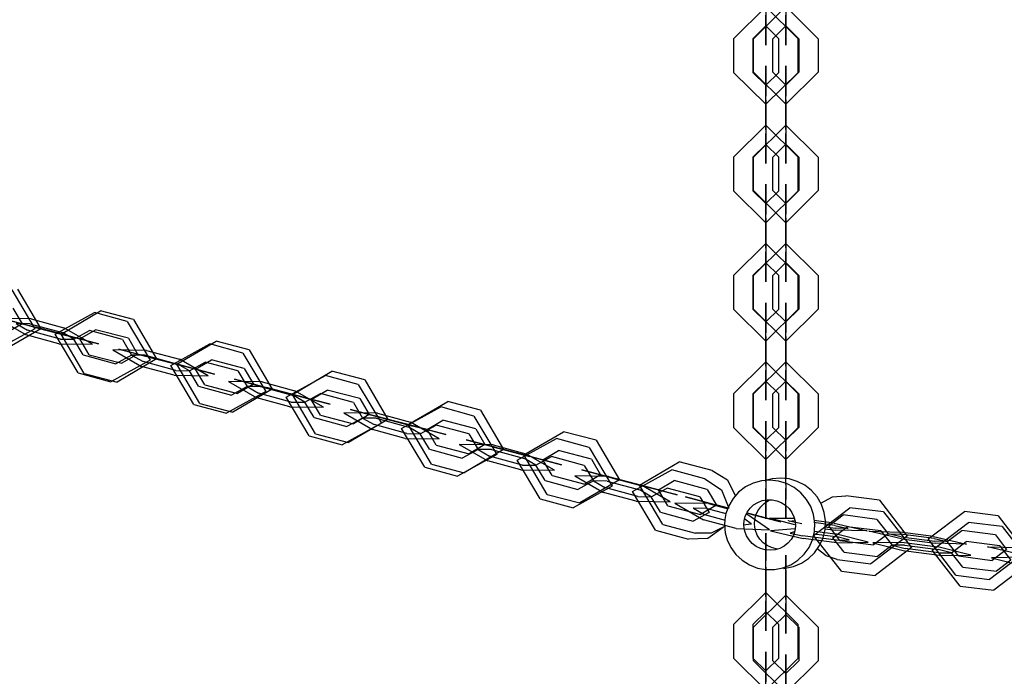
# Model space of a CAD drawing. Units: inches. Extents: x 82 to 217, y 37 to 172.
# Drawn here: x 143 to 146, y 147 to 149 of the extents above; entities that cross this region are included whole.
import ezdxf

# ---------------------------------------------------------------- set-up
doc = ezdxf.new("R2010")
doc.units = ezdxf.units.IN
doc.header["$MEASUREMENT"] = 0
doc.layers.add('Ebene 1', color=7, linetype='Continuous')

# ---------------------------------------------------------------- blocks, each defined once
blk = doc.blocks.new('block 2')
at = {"layer": 'Ebene 1', "color": 179, "lineweight": 25, "true_color": 0x1a171b}
for points in [[(145.2637, 148.597), (145.3636, 148.6958), (145.4636, 148.597)], [(145.5255, 148.597), (145.4252, 148.6962), (145.3255, 148.597)], [(145.3636, 148.6908), (145.3636, 148.5773), (145.3636, 148.6612)], [(145.4252, 148.6908), (145.4252, 148.5773), (145.4252, 148.6616)], [(145.3636, 148.6821), (145.3636, 148.6364), (145.3636, 148.67)], [(145.4252, 148.6821), (145.4252, 148.6364), (145.4252, 148.6703)], [(145.3236, 148.597), (145.3636, 148.6364), (145.4037, 148.597)], [(145.3643, 148.6364), (145.3636, 148.6362), (145.3636, 148.6369), (145.3643, 148.6364), (145.3643, 148.6364)], [(145.3636, 148.6364), (145.3636, 148.6357), (145.3636, 148.6369), (145.3636, 148.6364), (145.3636, 148.6364)], [(145.4654, 148.597), (145.4252, 148.6364), (145.3854, 148.597)], [(145.4249, 148.6364), (145.4256, 148.6362), (145.4256, 148.6373), (145.4249, 148.6364), (145.4249, 148.6364)], [(145.2637, 148.597), (145.2637, 148.4929)], [(145.3236, 148.597), (145.3236, 148.4929)], [(145.3255, 148.4933), (145.3255, 148.597)], [(145.3854, 148.4933), (145.3854, 148.597)], [(145.4037, 148.4929), (145.4037, 148.597)], [(145.4636, 148.4929), (145.4636, 148.597)], [(145.4654, 148.597), (145.4654, 148.4933)], [(145.5255, 148.597), (145.5255, 148.4933)], [(145.3636, 148.399), (145.3636, 148.5127), (145.3636, 148.4287)], [(145.4252, 148.3996), (145.4252, 148.5131), (145.4252, 148.4287)], [(145.4636, 148.4929), (145.3636, 148.3942), (145.2637, 148.4929)], [(145.4037, 148.4929), (145.3636, 148.4535), (145.3236, 148.4929)], [(145.3255, 148.4933), (145.4252, 148.3942), (145.5255, 148.4933)], [(145.3854, 148.4933), (145.4252, 148.4538), (145.4654, 148.4933)], [(145.3636, 148.4535), (145.3636, 148.4531), (145.3636, 148.4538), (145.3636, 148.4535), (145.3636, 148.4535)], [(145.3643, 148.4535), (145.3636, 148.4531), (145.3636, 148.4538), (145.3643, 148.4535), (145.3643, 148.4535)], [(145.3636, 148.408), (145.3636, 148.4535), (145.3636, 148.4199)], [(145.4249, 148.4538), (145.4256, 148.4531), (145.4256, 148.4542), (145.4249, 148.4538), (145.4249, 148.4538)], [(145.4252, 148.4538), (145.4252, 148.4531), (145.4252, 148.4542), (145.4252, 148.4538), (145.4252, 148.4538)], [(145.4252, 148.4083), (145.4252, 148.4538), (145.4252, 148.4199)], [(145.3636, 148.325), (145.3636, 148.4287)], [(145.3636, 148.3158), (145.3636, 148.4199)], [(145.4252, 148.325), (145.4252, 148.4287)], [(145.4252, 148.3162), (145.4252, 148.4199)], [(145.3636, 148.408), (145.3636, 148.3041)], [(145.3636, 148.399), (145.3636, 148.2953)], [(145.4252, 148.4083), (145.4252, 148.3041)], [(145.4252, 148.3996), (145.4252, 148.2953)], [(145.2637, 148.2307), (145.3636, 148.33), (145.4636, 148.2307)], [(145.5255, 148.2313), (145.4252, 148.33), (145.3255, 148.2313)], [(145.3636, 148.325), (145.3636, 148.2111), (145.3636, 148.2953)], [(145.4252, 148.325), (145.4252, 148.2115), (145.4252, 148.2953)], [(145.3636, 148.3158), (145.3636, 148.2704), (145.3636, 148.3041)], [(145.4252, 148.3162), (145.4252, 148.2707), (145.4252, 148.3041)], [(145.3236, 148.2307), (145.3636, 148.2704), (145.4037, 148.2307)], [(145.3636, 148.2707), (145.3636, 148.27), (145.3636, 148.2711), (145.3636, 148.2707), (145.3636, 148.2707)], [(145.3643, 148.2704), (145.3636, 148.27), (145.3636, 148.2711), (145.3643, 148.2704), (145.3643, 148.2704)], [(145.4654, 148.2313), (145.4252, 148.2707), (145.3854, 148.2313)], [(145.4249, 148.2707), (145.4256, 148.2704), (145.4256, 148.2711), (145.4249, 148.2707), (145.4249, 148.2707)], [(145.4252, 148.2707), (145.4252, 148.2704), (145.4252, 148.2711), (145.4252, 148.2707), (145.4252, 148.2707)], [(145.2637, 148.2307), (145.2637, 148.127)], [(145.3236, 148.2307), (145.3236, 148.127)], [(145.3255, 148.1276), (145.3255, 148.2313)], [(145.3854, 148.1276), (145.3854, 148.2313)], [(145.4037, 148.127), (145.4037, 148.2307)], [(145.4636, 148.127), (145.4636, 148.2307)], [(145.4654, 148.2313), (145.4654, 148.1276)], [(145.5255, 148.2313), (145.5255, 148.1276)], [(145.3636, 148.0333), (145.3636, 148.1469), (145.3636, 148.0628)], [(145.4252, 148.0333), (145.4252, 148.1472), (145.4252, 148.0628)], [(145.4636, 148.127), (145.3636, 148.0283), (145.2637, 148.127)], [(145.4037, 148.127), (145.3636, 148.0876), (145.3236, 148.127)], [(145.3255, 148.1276), (145.4252, 148.0283), (145.5255, 148.1276)], [(145.3854, 148.1276), (145.4252, 148.0876), (145.4654, 148.1276)], [(145.3636, 148.0876), (145.3636, 148.0873), (145.3636, 148.0879), (145.3636, 148.0876), (145.3636, 148.0876)], [(145.3643, 148.0876), (145.3636, 148.0873), (145.3636, 148.0879), (145.3643, 148.0876), (145.3643, 148.0876)], [(145.3636, 148.0421), (145.3636, 148.0876), (145.3636, 148.0537)], [(145.4249, 148.0876), (145.4256, 148.0873), (145.4256, 148.0883), (145.4249, 148.0876), (145.4249, 148.0876)], [(145.4252, 148.0879), (145.4252, 148.0873), (145.4252, 148.0883), (145.4252, 148.0879), (145.4252, 148.0879)], [(145.4252, 148.0425), (145.4252, 148.0876), (145.4252, 148.0542)], [(145.3636, 147.9589), (145.3636, 148.0628)], [(145.3636, 147.95), (145.3636, 148.0537)], [(145.4252, 147.9591), (145.4252, 148.0628)], [(145.4252, 147.9505), (145.4252, 148.0542)], [(145.3636, 148.0421), (145.3636, 147.9384)], [(145.3636, 148.0333), (145.3636, 147.9291)], [(145.4252, 148.0425), (145.4252, 147.9384)], [(145.4252, 148.0333), (145.4252, 147.9296)], [(145.2637, 147.865), (145.3636, 147.9638), (145.4636, 147.865)], [(145.5255, 147.8654), (145.4252, 147.9641), (145.3255, 147.8654)], [(145.3636, 147.9589), (145.3636, 147.8452), (145.3636, 147.9291)], [(145.4252, 147.9591), (145.4252, 147.8456), (145.4252, 147.9296)], [(145.3636, 147.95), (145.3636, 147.9045), (145.3636, 147.9384)], [(145.4252, 147.9505), (145.4252, 147.9048), (145.4252, 147.9384)], [(145.3236, 147.865), (145.3636, 147.9045), (145.4037, 147.865)], [(145.3643, 147.9045), (145.3636, 147.9042), (145.3636, 147.9048), (145.3643, 147.9045), (145.3643, 147.9045)], [(145.3636, 147.9045), (145.3636, 147.9042), (145.3636, 147.9048), (145.3636, 147.9045), (145.3636, 147.9045)], [(145.4654, 147.8654), (145.4252, 147.9048), (145.3854, 147.8654)], [(145.4249, 147.9048), (145.4256, 147.9045), (145.4256, 147.9052), (145.4249, 147.9048), (145.4249, 147.9048)], [(145.4252, 147.9048), (145.4252, 147.9042), (145.4252, 147.9052), (145.4252, 147.9048), (145.4252, 147.9048)], [(145.2637, 147.865), (145.2637, 147.7614)], [(145.3236, 147.865), (145.3236, 147.7614)], [(145.3255, 147.7614), (145.3255, 147.8654)], [(145.3854, 147.7614), (145.3854, 147.8654)], [(145.4037, 147.7614), (145.4037, 147.865)], [(145.4636, 147.7614), (145.4636, 147.865)], [(145.4654, 147.8654), (145.4654, 147.7614)], [(145.5255, 147.8654), (145.5255, 147.7614)], [(143.0328, 147.8203), (143.1039, 147.7005), (142.9827, 147.6339)], [(143.0507, 147.8223), (143.1224, 147.7005), (143.0002, 147.6291)], [(145.3636, 147.6675), (145.3636, 147.781), (145.3636, 147.6968)], [(145.4252, 147.6675), (145.4252, 147.781), (145.4252, 147.6971)], [(143.0359, 147.7645), (143.0645, 147.7159), (143.0154, 147.6869)], [(143.2379, 147.5641), (143.1668, 147.6837), (143.2884, 147.7507)], [(143.2564, 147.5621), (143.1851, 147.684), (143.3072, 147.7557)], [(143.3897, 147.7228), (143.2884, 147.7507)], [(143.4085, 147.7291), (143.3072, 147.7557)], [(145.4636, 147.7614), (145.3636, 147.6621), (145.2637, 147.7614)], [(145.4037, 147.7614), (145.3636, 147.7217), (145.3236, 147.7614)], [(145.3255, 147.7614), (145.4252, 147.6625), (145.5255, 147.7614)], [(145.3854, 147.7614), (145.4252, 147.7217), (145.4654, 147.7614)], [(143.0927, 147.731), (142.9882, 147.7324), (143.0769, 147.6813)], [(143.0988, 147.7062), (143.0063, 147.731), (143.107, 147.7049)], [(143.0881, 147.716), (143.046, 147.7166), (143.0814, 147.6961)], [(143.0641, 147.7152), (143.0638, 147.716), (143.0648, 147.7159), (143.0641, 147.7152), (143.0641, 147.7152)], [(143.0641, 147.7159), (143.0638, 147.7159), (143.0648, 147.7154), (143.0641, 147.7159), (143.0641, 147.7159)], [(143.1012, 147.7059), (143.0645, 147.7159), (143.1048, 147.7052)], [(143.0881, 147.716), (143.1894, 147.6883)], [(143.0927, 147.731), (143.1938, 147.7035)], [(143.3897, 147.7228), (143.461, 147.6036), (143.3392, 147.5366)], [(143.4085, 147.7291), (143.48, 147.607), (143.358, 147.5355)], [(145.3643, 147.7217), (145.3636, 147.721), (145.3636, 147.7221), (145.3643, 147.7217), (145.3643, 147.7217)], [(145.3636, 147.7217), (145.3636, 147.721), (145.3636, 147.7221), (145.3636, 147.7217), (145.3636, 147.7217)], [(145.3636, 147.6763), (145.3636, 147.7217), (145.3636, 147.688)], [(145.4249, 147.7217), (145.4256, 147.7214), (145.4256, 147.7221), (145.4249, 147.7217), (145.4249, 147.7217)], [(145.4252, 147.7217), (145.4252, 147.7214), (145.4252, 147.7221), (145.4252, 147.7217), (145.4252, 147.7217)], [(145.4252, 147.6763), (145.4252, 147.7217), (145.4252, 147.6883)], [(143.178, 147.6533), (143.0769, 147.6813)], [(143.183, 147.6685), (143.0814, 147.6961)], [(143.0988, 147.7062), (143.2004, 147.6797)], [(143.1012, 147.7059), (143.2028, 147.6794)], [(143.2062, 147.6787), (143.1048, 147.7052)], [(143.2087, 147.678), (143.107, 147.7049)], [(143.178, 147.6533), (143.2826, 147.6523), (143.1938, 147.7035)], [(143.183, 147.6685), (143.2247, 147.6678), (143.1894, 147.6883)], [(143.2087, 147.678), (143.3012, 147.6537), (143.2004, 147.6797)], [(143.2062, 147.6787), (143.2429, 147.6689), (143.2028, 147.6794)], [(143.2533, 147.6201), (143.2247, 147.6678), (143.2733, 147.6945)], [(143.2715, 147.6201), (143.2429, 147.6689), (143.292, 147.6974)], [(143.3745, 147.6671), (143.2733, 147.6945)], [(143.3931, 147.6711), (143.292, 147.6974)], [(145.3636, 147.5931), (145.3636, 147.6968)], [(145.3636, 147.5843), (145.3636, 147.688)], [(145.4252, 147.5934), (145.4252, 147.6971)], [(145.4252, 147.5843), (145.4252, 147.6883)], [(143.2247, 147.6675), (143.2242, 147.6682), (143.225, 147.6682), (143.2247, 147.6675), (143.2247, 147.6675)], [(143.2247, 147.6682), (143.2242, 147.6678), (143.225, 147.6678), (143.2247, 147.6682), (143.2247, 147.6682)], [(143.2429, 147.6685), (143.2426, 147.6692), (143.2436, 147.6692), (143.2429, 147.6685), (143.2429, 147.6685)], [(143.2429, 147.6689), (143.2426, 147.6689), (143.2436, 147.6689), (143.2429, 147.6689), (143.2429, 147.6689)], [(143.3745, 147.6671), (143.4031, 147.6191), (143.3544, 147.5922)], [(143.3931, 147.6711), (143.4217, 147.6223), (143.3732, 147.5937)], [(143.595, 147.4666), (143.5239, 147.5863), (143.6452, 147.6533)], [(143.6141, 147.4689), (143.5428, 147.5906), (143.6644, 147.6621)], [(143.7464, 147.6254), (143.6452, 147.6533)], [(143.7661, 147.6356), (143.6644, 147.6621)], [(145.3636, 147.6763), (145.3636, 147.5722)], [(145.3636, 147.6675), (145.3636, 147.5634)], [(145.4252, 147.6763), (145.4252, 147.5726)], [(145.4252, 147.6675), (145.4252, 147.5636)], [(143.2533, 147.6201), (143.3544, 147.5922)], [(143.2715, 147.6201), (143.3732, 147.5937)], [(143.4496, 147.6335), (143.3453, 147.6349), (143.4338, 147.5838)], [(143.4564, 147.613), (143.3639, 147.6375), (143.4648, 147.6113)], [(143.4031, 147.6194), (143.4028, 147.6191), (143.4035, 147.6191), (143.4031, 147.6194), (143.4031, 147.6194)], [(143.4031, 147.6187), (143.4028, 147.6194), (143.4035, 147.6194), (143.4031, 147.6187), (143.4031, 147.6187)], [(143.4446, 147.6187), (143.4031, 147.6191), (143.4384, 147.5987)], [(143.4217, 147.6217), (143.4214, 147.6227), (143.4226, 147.6223), (143.4217, 147.6217), (143.4217, 147.6217)], [(143.4217, 147.6223), (143.4214, 147.6223), (143.4226, 147.6218), (143.4217, 147.6223), (143.4217, 147.6223)], [(143.4588, 147.6124), (143.4217, 147.6223), (143.4624, 147.6117)], [(143.4446, 147.6187), (143.5463, 147.5908)], [(143.4496, 147.6335), (143.5509, 147.6061)], [(143.7464, 147.6254), (143.8181, 147.5062), (143.6963, 147.4392)], [(143.7661, 147.6356), (143.8377, 147.5136), (143.7158, 147.442)], [(143.5396, 147.5712), (143.4384, 147.5987)], [(143.4564, 147.613), (143.558, 147.5863)], [(143.4588, 147.6124), (143.5604, 147.586)], [(143.5637, 147.5853), (143.4624, 147.6117)], [(143.5664, 147.585), (143.4648, 147.6113)], [(143.5351, 147.5564), (143.6395, 147.5548), (143.5509, 147.6061)], [(143.5396, 147.5712), (143.5816, 147.5703), (143.5463, 147.5908)], [(143.6102, 147.5228), (143.5816, 147.5703), (143.6303, 147.5974)], [(143.6293, 147.5267), (143.6007, 147.5753), (143.6496, 147.6043)], [(143.7315, 147.5698), (143.6303, 147.5974)], [(143.7509, 147.5776), (143.6496, 147.6043)], [(145.2637, 147.4992), (145.3636, 147.5981), (145.4636, 147.4992)], [(145.5255, 147.4992), (145.4252, 147.5982), (145.3255, 147.4992)], [(145.3636, 147.5931), (145.3636, 147.4794), (145.3636, 147.5634)], [(145.4252, 147.5934), (145.4252, 147.4794), (145.4252, 147.5636)], [(143.2379, 147.5641), (143.3392, 147.5366)], [(143.2564, 147.5621), (143.358, 147.5355)], [(143.5351, 147.5564), (143.4338, 147.5838)], [(143.5664, 147.585), (143.6589, 147.5602), (143.558, 147.5863)], [(143.5637, 147.5853), (143.6007, 147.5753), (143.5604, 147.586)], [(143.5816, 147.5708), (143.5812, 147.5703), (143.5819, 147.5703), (143.5816, 147.5708), (143.5816, 147.5708)], [(143.5812, 147.5701), (143.5812, 147.5708), (143.5819, 147.5708), (143.5812, 147.5701), (143.5812, 147.5701)], [(143.6007, 147.575), (143.6004, 147.5757), (143.6014, 147.5757), (143.6007, 147.575), (143.6007, 147.575)], [(143.6007, 147.5753), (143.6004, 147.5757), (143.6014, 147.5753), (143.6007, 147.5753), (143.6007, 147.5753)], [(143.7315, 147.5698), (143.76, 147.5217), (143.7115, 147.4949)], [(143.7509, 147.5776), (143.7795, 147.5288), (143.7308, 147.5002)], [(143.9717, 147.3755), (143.9006, 147.4975), (144.0222, 147.5688)], [(144.1238, 147.5422), (144.0222, 147.5688)], [(145.3636, 147.5843), (145.3636, 147.5388), (145.3636, 147.5722)], [(145.4252, 147.5843), (145.4252, 147.5388), (145.4252, 147.5726)], [(143.8067, 147.5362), (143.7023, 147.5376), (143.7905, 147.4864)], [(143.8141, 147.5195), (143.7216, 147.544), (143.8226, 147.518)], [(143.7795, 147.5285), (143.7792, 147.5292), (143.7802, 147.5288), (143.7795, 147.5285), (143.7795, 147.5285)], [(143.7795, 147.5288), (143.7792, 147.5288), (143.7799, 147.5288), (143.7795, 147.5288), (143.7795, 147.5288)], [(143.8165, 147.5188), (143.7795, 147.5288), (143.8202, 147.5186)], [(143.8067, 147.5362), (143.908, 147.5087)], [(143.9519, 147.3693), (143.8808, 147.489), (144.0021, 147.556)], [(144.1033, 147.5281), (144.0021, 147.556)], [(144.1033, 147.5281), (144.175, 147.4089), (144.0534, 147.3417)], [(144.1238, 147.5422), (144.1952, 147.4203), (144.0734, 147.349)], [(145.3236, 147.4992), (145.3636, 147.5388), (145.4037, 147.4992)], [(145.3643, 147.5388), (145.3636, 147.5383), (145.3636, 147.539), (145.3643, 147.5388), (145.3643, 147.5388)], [(145.3636, 147.5388), (145.3636, 147.5383), (145.3636, 147.539), (145.3636, 147.5388), (145.3636, 147.5388)], [(145.4654, 147.4992), (145.4252, 147.5388), (145.3854, 147.4992)], [(145.4249, 147.5388), (145.4256, 147.5383), (145.4256, 147.5395), (145.4249, 147.5388), (145.4249, 147.5388)], [(145.4252, 147.539), (145.4252, 147.5383), (145.4252, 147.5395), (145.4252, 147.539), (145.4252, 147.539)], [(143.6102, 147.5228), (143.7115, 147.4949)], [(143.6293, 147.5267), (143.7308, 147.5002)], [(143.76, 147.5221), (143.7594, 147.5217), (143.7606, 147.5217), (143.76, 147.5221), (143.76, 147.5221)], [(143.7599, 147.5214), (143.7599, 147.5221), (143.7606, 147.5221), (143.7599, 147.5214), (143.7599, 147.5214)], [(143.8017, 147.5214), (143.76, 147.5217), (143.7954, 147.5012)], [(143.8966, 147.4739), (143.7954, 147.5012)], [(143.8017, 147.5214), (143.903, 147.4935)], [(143.8141, 147.5195), (143.9158, 147.4932)], [(143.8165, 147.5188), (143.9182, 147.4925)], [(143.9213, 147.4918), (143.8202, 147.5186)], [(143.9239, 147.4914), (143.8226, 147.518)], [(143.8922, 147.459), (143.9966, 147.4577), (143.908, 147.5087)], [(143.9673, 147.4255), (143.9387, 147.473), (143.9869, 147.4999)], [(143.9869, 147.4332), (143.9585, 147.4821), (144.0071, 147.5109)], [(144.0885, 147.4723), (143.9869, 147.4999)], [(144.1087, 147.4844), (144.0071, 147.5109)], [(145.2637, 147.4992), (145.2637, 147.3951)], [(145.3236, 147.4992), (145.3236, 147.3951)], [(145.3255, 147.3955), (145.3255, 147.4992)], [(145.3854, 147.3955), (145.3854, 147.4992)], [(145.4037, 147.3951), (145.4037, 147.4992)], [(145.4636, 147.3951), (145.4636, 147.4992)], [(145.4654, 147.4992), (145.4654, 147.3955)], [(145.5255, 147.4992), (145.5255, 147.3955)], [(143.595, 147.4666), (143.6963, 147.4392)], [(143.6141, 147.4689), (143.7158, 147.442)], [(143.8922, 147.459), (143.7905, 147.4864)], [(143.8966, 147.4739), (143.9387, 147.473), (143.903, 147.4935)], [(143.9239, 147.4914), (144.0165, 147.4671), (143.9158, 147.4932)], [(143.9213, 147.4918), (143.9585, 147.4821), (143.9182, 147.4925)], [(143.9387, 147.4733), (143.938, 147.473), (143.939, 147.473), (143.9387, 147.4733), (143.9387, 147.4733)], [(143.9383, 147.4727), (143.9383, 147.4733), (143.939, 147.4733), (143.9383, 147.4727), (143.9383, 147.4727)], [(143.9585, 147.4814), (143.958, 147.4826), (143.9587, 147.4821), (143.9585, 147.4814), (143.9585, 147.4814)], [(143.9585, 147.4821), (143.958, 147.4821), (143.9587, 147.482), (143.9585, 147.4821), (143.9585, 147.4821)], [(144.0885, 147.4723), (144.1171, 147.4244), (144.0684, 147.3979)], [(144.1087, 147.4844), (144.1373, 147.4353), (144.0885, 147.4069)], [(144.3295, 147.282), (144.2582, 147.4039), (144.38, 147.4754)], [(144.4814, 147.4491), (144.38, 147.4754)], [(144.1636, 147.4389), (144.0589, 147.4403), (144.1474, 147.3891)], [(144.1719, 147.4261), (144.0794, 147.4504), (144.1803, 147.4244)], [(144.1636, 147.4389), (144.2649, 147.4113)], [(144.309, 147.272), (144.2374, 147.3915), (144.3591, 147.4585)], [(144.4604, 147.4306), (144.3591, 147.4585)], [(144.4814, 147.4491), (144.5528, 147.3269), (144.4311, 147.2554)], [(143.9673, 147.4255), (144.0684, 147.3979)], [(143.9869, 147.4332), (144.0885, 147.4069)], [(144.1171, 147.4248), (144.1164, 147.4244), (144.1175, 147.4244), (144.1171, 147.4248), (144.1171, 147.4248)], [(144.1168, 147.4241), (144.1168, 147.4248), (144.1175, 147.4248), (144.1168, 147.4241), (144.1168, 147.4241)], [(144.1588, 147.4241), (144.1171, 147.4244), (144.1524, 147.4039)], [(144.1373, 147.4353), (144.1369, 147.4356), (144.1376, 147.4353), (144.1373, 147.4353), (144.1373, 147.4353)], [(144.1373, 147.4349), (144.1369, 147.4356), (144.1376, 147.4356), (144.1373, 147.4349), (144.1373, 147.4349)], [(144.1743, 147.4258), (144.1373, 147.4353), (144.1774, 147.4251)], [(144.1588, 147.4241), (144.2601, 147.3962)], [(144.1719, 147.4261), (144.2732, 147.3996)], [(144.1743, 147.4258), (144.2759, 147.3993)], [(144.279, 147.3986), (144.1774, 147.4251)], [(144.2815, 147.3979), (144.1803, 147.4244)], [(144.2487, 147.3615), (144.3535, 147.3602), (144.2649, 147.4113)], [(144.3447, 147.34), (144.3161, 147.3888), (144.3648, 147.4174)], [(144.4665, 147.391), (144.3648, 147.4174)], [(144.4604, 147.4306), (144.5316, 147.3114), (144.4103, 147.2446)], [(145.3636, 147.3013), (145.3636, 147.4149), (145.3636, 147.3309)], [(145.4252, 147.3016), (145.4252, 147.4151), (145.4252, 147.3312)], [(143.9717, 147.3755), (144.0734, 147.349)], [(144.2487, 147.3615), (144.1474, 147.3891)], [(144.2536, 147.3764), (144.1524, 147.4039)], [(144.2536, 147.3764), (144.2952, 147.3757), (144.2601, 147.3962)], [(144.2815, 147.3979), (144.374, 147.3736), (144.2732, 147.3996)], [(144.279, 147.3986), (144.3161, 147.3888), (144.2759, 147.3993)], [(144.2956, 147.3762), (144.2949, 147.3762), (144.2961, 147.3757), (144.2956, 147.3762), (144.2956, 147.3762)], [(144.2952, 147.3755), (144.2949, 147.3762), (144.2961, 147.3762), (144.2952, 147.3755), (144.2952, 147.3755)], [(144.3238, 147.3281), (144.2952, 147.3757), (144.344, 147.4025)], [(144.3161, 147.3884), (144.3157, 147.3891), (144.3164, 147.3888), (144.3161, 147.3884), (144.3161, 147.3884)], [(144.3161, 147.3888), (144.3157, 147.3888), (144.3164, 147.3888), (144.3161, 147.3888), (144.3161, 147.3888)], [(144.4453, 147.375), (144.344, 147.4025)], [(144.4665, 147.391), (144.4951, 147.3423), (144.4463, 147.3133)], [(144.6873, 147.1884), (144.6156, 147.3104), (144.7378, 147.382)], [(144.8392, 147.3555), (144.7378, 147.382)], [(145.4636, 147.3951), (145.3636, 147.2963), (145.2637, 147.3951)], [(145.4037, 147.3951), (145.3636, 147.3555), (145.3236, 147.3951)], [(145.3255, 147.3955), (145.4252, 147.2966), (145.5255, 147.3955)], [(145.3854, 147.3955), (145.4252, 147.356), (145.4654, 147.3955)], [(143.9519, 147.3693), (144.0534, 147.3417)], [(144.4453, 147.375), (144.4739, 147.3269), (144.4251, 147.3006)], [(144.5295, 147.3328), (144.4372, 147.3569), (144.5379, 147.3312)], [(144.6658, 147.1747), (144.5944, 147.2942), (144.7161, 147.3612)], [(144.8173, 147.3335), (144.7161, 147.3612)], [(144.8392, 147.3555), (144.9105, 147.2336), (144.7888, 147.1619)], [(145.3643, 147.3555), (145.3636, 147.3552), (145.3636, 147.356), (145.3643, 147.3555), (145.3643, 147.3555)], [(145.3636, 147.3555), (145.3636, 147.3552), (145.3636, 147.356), (145.3636, 147.3555), (145.3636, 147.3555)], [(145.3636, 147.31), (145.3636, 147.3555), (145.3636, 147.3221)], [(145.4249, 147.356), (145.4256, 147.3555), (145.4256, 147.3562), (145.4249, 147.356), (145.4249, 147.356)], [(145.4252, 147.356), (145.4252, 147.3552), (145.4252, 147.3562), (145.4252, 147.356), (145.4252, 147.356)], [(145.4252, 147.3104), (145.4252, 147.356), (145.4252, 147.3221)], [(144.3238, 147.3281), (144.4251, 147.3006)], [(144.3447, 147.34), (144.4463, 147.3133)], [(144.5204, 147.3416), (144.416, 147.3429), (144.5045, 147.2918)], [(144.4739, 147.3268), (144.4734, 147.3274), (144.4746, 147.3274), (144.4739, 147.3268), (144.4739, 147.3268)], [(144.4739, 147.3274), (144.4734, 147.3274), (144.474, 147.3269), (144.4739, 147.3274), (144.4739, 147.3274)], [(144.5157, 147.3268), (144.4739, 147.3269), (144.5094, 147.3066)], [(144.4951, 147.3416), (144.4945, 147.3424), (144.4954, 147.3423), (144.4951, 147.3416), (144.4951, 147.3416)], [(144.4951, 147.3423), (144.4945, 147.3423), (144.4954, 147.3417), (144.4951, 147.3423), (144.4951, 147.3423)], [(144.5321, 147.3323), (144.4951, 147.3423), (144.5352, 147.3316)], [(144.5157, 147.3268), (144.617, 147.2992)], [(144.5204, 147.3416), (144.6217, 147.314)], [(144.5295, 147.3328), (144.6308, 147.3063)], [(144.5321, 147.3323), (144.6332, 147.3059)], [(144.6368, 147.3052), (144.5352, 147.3316)], [(144.6392, 147.3044), (144.5379, 147.3312)], [(144.7025, 147.2467), (144.6739, 147.2952), (144.7224, 147.3238)], [(144.8241, 147.2973), (144.7224, 147.3238)], [(144.8173, 147.3335), (144.8887, 147.2141), (144.7674, 147.1471)], [(145.3636, 147.2272), (145.3636, 147.3309)], [(145.3636, 147.2298), (145.3636, 147.3221)], [(145.4252, 147.2272), (145.4252, 147.3312)], [(145.4252, 147.2184), (145.4252, 147.3221)], [(144.6056, 147.2642), (144.5045, 147.2918)], [(144.6108, 147.279), (144.5094, 147.3066)], [(144.6056, 147.2642), (144.71, 147.2628), (144.6217, 147.314)], [(144.6108, 147.279), (144.6523, 147.2783), (144.617, 147.2992)], [(144.6392, 147.3044), (144.7317, 147.2801), (144.6308, 147.3063)], [(144.6368, 147.3052), (144.6739, 147.2952), (144.6332, 147.3059)], [(144.6809, 147.2308), (144.6523, 147.2783), (144.7011, 147.3052)], [(144.6735, 147.2949), (144.6735, 147.2956), (144.6742, 147.2956), (144.6735, 147.2949), (144.6735, 147.2949)], [(144.6739, 147.2952), (144.6735, 147.2956), (144.6742, 147.2952), (144.6739, 147.2952), (144.6739, 147.2952)], [(144.8022, 147.2777), (144.7011, 147.3052)], [(144.8241, 147.2973), (144.8527, 147.2487), (144.8041, 147.2201)], [(145.0449, 147.0952), (144.9732, 147.217), (145.0954, 147.2887)], [(145.197, 147.2622), (145.0954, 147.2887)], [(145.3636, 147.31), (145.3636, 147.2063)], [(145.3636, 147.3013), (145.3636, 147.1976)], [(145.4252, 147.3104), (145.4252, 147.236)], [(145.4252, 147.3016), (145.4252, 147.236)], [(144.309, 147.272), (144.4103, 147.2446)], [(144.3295, 147.282), (144.4311, 147.2554)], [(144.6523, 147.2787), (144.652, 147.2787), (144.6527, 147.2783), (144.6523, 147.2787), (144.6523, 147.2787)], [(144.6523, 147.278), (144.652, 147.2787), (144.653, 147.2787), (144.6523, 147.278), (144.6523, 147.278)], [(144.8022, 147.2777), (144.8308, 147.2298), (144.782, 147.2032)], [(144.8869, 147.2394), (144.7944, 147.2639), (144.8954, 147.2377)], [(145.0227, 147.0773), (144.9514, 147.1969), (145.0731, 147.2639)], [(145.1744, 147.236), (145.0731, 147.2639)], [(145.197, 147.2622), (145.2451, 147.2332), (145.27, 147.1827)], [(144.6809, 147.2308), (144.782, 147.2032)], [(144.7025, 147.2467), (144.8041, 147.2201)], [(144.8775, 147.2441), (144.7729, 147.2454), (144.8614, 147.1945)], [(144.8308, 147.2293), (144.8304, 147.2299), (144.8311, 147.2299), (144.8308, 147.2293), (144.8308, 147.2293)], [(144.8308, 147.2299), (144.8304, 147.2299), (144.8311, 147.2298), (144.8308, 147.2299), (144.8308, 147.2299)], [(144.8728, 147.2293), (144.8308, 147.2298), (144.8661, 147.2091)], [(144.8523, 147.248), (144.8523, 147.2491), (144.853, 147.2487), (144.8523, 147.248), (144.8523, 147.248)], [(144.8527, 147.2487), (144.8523, 147.2487), (144.853, 147.2487), (144.8527, 147.2487), (144.8527, 147.2487)], [(144.8897, 147.2387), (144.8527, 147.2487), (144.893, 147.238)], [(144.8728, 147.2293), (144.9741, 147.2019)], [(144.8775, 147.2441), (144.9786, 147.2167)], [(144.8869, 147.2394), (144.9886, 147.2127)], [(144.8897, 147.2387), (144.991, 147.2124)], [(144.9946, 147.2117), (144.893, 147.238)], [(144.997, 147.2113), (144.8954, 147.2377)], [(145.0601, 147.1531), (145.0315, 147.2019), (145.0802, 147.2308)], [(145.1818, 147.2039), (145.0802, 147.2308)], [(145.1744, 147.236), (145.2266, 147.2026), (145.2488, 147.1457)], [(145.2354, 147.0935), (145.238, 147.0696), (145.2438, 147.0474), (145.2552, 147.0236), (145.2707, 147.0026), (145.2902, 146.9848), (145.3127, 146.9707), (145.3374, 146.9607), (145.3636, 146.9559), (145.3899, 146.9559), (145.4161, 146.9612), (145.4404, 146.9707), (145.4626, 146.9852), (145.4817, 147.0033), (145.4969, 147.0246), (145.5074, 147.0482), (145.5134, 147.0737), (145.5148, 147.0997), (145.511, 147.1256), (145.5021, 147.1504), (145.4891, 147.1729), (145.4717, 147.1929), (145.4511, 147.2091), (145.4276, 147.2215), (145.4023, 147.2293), (145.3758, 147.2322), (145.3494, 147.2299), (145.3239, 147.2231), (145.3, 147.2113), (145.2792, 147.1953), (145.2619, 147.1757), (145.2485, 147.1531), (145.2397, 147.1288), (145.2364, 147.1111), (145.2354, 147.0935), (145.2354, 147.0935)], [(145.3636, 147.2272), (145.3636, 147.1132), (145.3636, 147.1976)], [(145.4175, 146.9593), (145.4485, 146.9652), (145.4733, 146.9754), (145.4952, 146.9898), (145.5141, 147.0081), (145.5293, 147.03), (145.5403, 147.0541), (145.5467, 147.0797), (145.5475, 147.1063), (145.5437, 147.1326), (145.535, 147.1573), (145.5219, 147.1803), (145.5046, 147.2), (145.4838, 147.2167), (145.4602, 147.2286), (145.4351, 147.236), (145.4087, 147.2386), (145.3825, 147.236), (145.3656, 147.2318)], [(144.9627, 147.1669), (144.8614, 147.1945)], [(144.9677, 147.1817), (144.8661, 147.2091)], [(144.9627, 147.1669), (145.0673, 147.1655), (144.9786, 147.2167)], [(144.9677, 147.1817), (145.0092, 147.181), (144.9741, 147.2019)], [(144.997, 147.2113), (145.0893, 147.1871), (144.9886, 147.2127)], [(144.9946, 147.2117), (145.0315, 147.2019), (144.991, 147.2124)], [(145.038, 147.1333), (145.0092, 147.181), (145.058, 147.2077)], [(145.0315, 147.2019), (145.0313, 147.202), (145.032, 147.2019), (145.0315, 147.2019), (145.0315, 147.2019)], [(145.0313, 147.2014), (145.0313, 147.202), (145.032, 147.202), (145.0313, 147.2014), (145.0313, 147.2014)], [(145.1593, 147.1803), (145.058, 147.2077)], [(145.1818, 147.2039), (145.2104, 147.1552), (145.1613, 147.1266)], [(145.3636, 147.1729), (145.3636, 147.1798), (145.3636, 147.2063)], [(145.4252, 147.1531), (145.4252, 147.1154), (145.4252, 147.1976)], [(144.6658, 147.1747), (144.7674, 147.1471)], [(144.6873, 147.1884), (144.7888, 147.1619)], [(145.0092, 147.1805), (145.0089, 147.1812), (145.0098, 147.1812), (145.0092, 147.1805), (145.0092, 147.1805)], [(145.0092, 147.1812), (145.0089, 147.1812), (145.0098, 147.181), (145.0092, 147.1812), (145.0092, 147.1812)], [(145.207, 147.1559), (145.1145, 147.1803), (145.2153, 147.1542)], [(145.1593, 147.1803), (145.1879, 147.1323), (145.1391, 147.1057)], [(145.1725, 147.165), (145.1724, 147.165), (145.1731, 147.165), (145.1725, 147.165), (145.1725, 147.165)], [(145.2092, 147.1552), (145.1725, 147.165), (145.2128, 147.1545)], [(145.2954, 147.0942), (145.2966, 147.1076), (145.2997, 147.1199), (145.3057, 147.1333), (145.3145, 147.1457), (145.3255, 147.1559), (145.3381, 147.1636), (145.3522, 147.169), (145.3674, 147.1719), (145.3825, 147.1716), (145.3973, 147.1686), (145.4111, 147.1629), (145.4239, 147.1548), (145.4349, 147.1447), (145.4437, 147.1326), (145.4499, 147.1192), (145.4538, 147.1051), (145.4549, 147.0902), (145.4531, 147.0758), (145.4485, 147.0617), (145.4411, 147.0487), (145.4316, 147.0374), (145.4195, 147.0282), (145.4063, 147.0212), (145.3916, 147.0169), (145.3765, 147.0155), (145.3617, 147.0169), (145.3469, 147.0208), (145.3336, 147.0275), (145.3215, 147.0367), (145.3115, 147.0475), (145.3034, 147.0603), (145.2983, 147.0741), (145.296, 147.084), (145.2954, 147.0942), (145.2954, 147.0942)], [(145.3283, 147.0975), (145.3293, 147.1107), (145.3324, 147.1238), (145.3388, 147.1376), (145.3474, 147.1498), (145.3582, 147.1605), (145.371, 147.169), (145.3761, 147.1719)], [(145.3636, 147.1726), (145.3636, 147.1722), (145.3636, 147.1729)], [(145.5329, 147.1616), (145.5696, 147.181), (145.6104, 147.1841)], [(145.7144, 147.1703), (145.6104, 147.1841)], [(145.7144, 147.1703), (145.8002, 147.0589), (145.6877, 146.9731)], [(145.038, 147.1333), (145.1391, 147.1057)], [(145.0601, 147.1531), (145.1613, 147.1266)], [(145.186, 147.1602), (145.0816, 147.1616), (145.1703, 147.1101)], [(145.1395, 147.1457), (145.1391, 147.1457), (145.1398, 147.1454), (145.1395, 147.1457), (145.1395, 147.1457)], [(145.1815, 147.145), (145.1395, 147.1457), (145.1748, 147.1252)], [(145.1815, 147.145), (145.2397, 147.1292)], [(145.186, 147.1602), (145.2468, 147.1436)], [(145.1879, 147.1319), (145.1875, 147.1326), (145.1882, 147.1326), (145.1879, 147.1319), (145.1879, 147.1319)], [(145.207, 147.1559), (145.2475, 147.1454)], [(145.2092, 147.1552), (145.2475, 147.1454)], [(145.2101, 147.1548), (145.2101, 147.1555), (145.2108, 147.1552), (145.2101, 147.1548), (145.2101, 147.1548)], [(145.2475, 147.1457), (145.2128, 147.1545)], [(145.2478, 147.1457), (145.2153, 147.1542)], [(145.597, 146.9505), (145.5107, 147.061), (145.6228, 147.1471)], [(145.7269, 147.134), (145.6228, 147.1471)], [(145.7269, 147.134), (145.8133, 147.0236), (145.7012, 146.9376)], [(145.9506, 146.9387), (145.8648, 147.0505), (145.977, 147.1357)], [(146.081, 147.1221), (145.977, 147.1357)], [(145.2714, 147.0825), (145.1703, 147.1101)], [(145.2383, 147.1078), (145.1748, 147.1252)], [(145.2714, 147.0825), (145.3748, 147.079), (145.3043, 147.1275)], [(145.2936, 147.0939), (145.3181, 147.097), (145.2986, 147.1121)], [(145.3169, 147.1276), (145.3057, 147.1306)], [(145.3169, 147.1276), (145.4094, 147.1033), (145.3084, 147.1295)], [(145.3314, 147.1238), (145.3501, 147.1188), (145.3109, 147.1288)], [(145.3515, 147.1185), (145.3508, 147.1185), (145.3519, 147.1182), (145.3515, 147.1185), (145.3515, 147.1185)], [(145.4531, 147.0942), (145.3744, 147.1151), (145.4499, 147.1151)], [(145.4337, 147.107), (145.4333, 147.1071), (145.434, 147.107), (145.4337, 147.107), (145.4337, 147.107)], [(145.4743, 147.0975), (145.4356, 147.1057), (145.4524, 147.1078)], [(145.5747, 147.0989), (145.5117, 147.1071)], [(145.5916, 147.0461), (145.5575, 147.0908), (145.6027, 147.1249)], [(145.7064, 147.1111), (145.6027, 147.1249)], [(145.7064, 147.1111), (145.741, 147.0666), (145.6958, 147.0325)], [(145.9639, 146.9047), (145.8776, 147.0155), (145.9897, 147.1013)], [(146.0938, 147.0885), (145.9897, 147.1013)], [(146.081, 147.1221), (146.1668, 147.0107), (146.0541, 146.9252)], [(145.0227, 147.0773), (145.124, 147.0498)], [(145.0449, 147.0952), (145.1462, 147.0684)], [(145.2313, 147.0861), (145.1839, 147.0515), (145.124, 147.0498)], [(145.2371, 147.0899), (145.1942, 147.068), (145.1462, 147.0684)], [(145.3181, 147.097), (145.3176, 147.097), (145.3183, 147.0966), (145.3181, 147.097), (145.3181, 147.097)], [(145.3997, 147.0194), (145.3956, 147.0201), (145.3808, 147.0236), (145.3674, 147.03), (145.355, 147.0387), (145.3448, 147.0498), (145.3367, 147.0623), (145.3314, 147.0766), (145.3293, 147.0868), (145.3283, 147.0975)], [(145.4528, 147.0815), (145.3777, 147.0761), (145.4785, 147.052)], [(145.4512, 147.0727), (145.4387, 147.0684), (145.4771, 147.0599)], [(145.5761, 147.0923), (145.512, 147.1009)], [(145.5134, 147.0741), (145.5777, 147.066)], [(145.546, 147.0882), (145.5784, 147.084)], [(145.5462, 147.0818), (145.5801, 147.0773)], [(145.5575, 147.0902), (145.5572, 147.0909), (145.5579, 147.0909), (145.5575, 147.0902), (145.5575, 147.0902)], [(145.6049, 147.0095), (145.5703, 147.0536), (145.6151, 147.0882)], [(145.5747, 147.0989), (145.6764, 147.0751), (145.5801, 147.0773)], [(145.5761, 147.0923), (145.6171, 147.0828), (145.5784, 147.084)], [(145.7191, 147.0751), (145.6151, 147.0882)], [(145.6171, 147.0828), (145.6164, 147.0828), (145.6175, 147.0828), (145.6171, 147.0828), (145.6171, 147.0828)], [(145.7828, 147.0508), (145.6814, 147.0744), (145.778, 147.072)], [(145.7191, 147.0751), (145.7537, 147.031), (145.7089, 146.9965)], [(145.8817, 147.0586), (145.778, 147.072)], [(145.9584, 146.9979), (145.9241, 147.0424), (145.9692, 147.0766)], [(146.0729, 147.063), (145.9692, 147.0766)], [(146.0938, 147.0885), (146.1799, 146.9778), (146.0681, 146.8918)], [(145.3636, 146.9542), (145.3636, 147.068), (145.3636, 146.9838)], [(145.4366, 147.0706), (145.4359, 147.0706), (145.4369, 147.0703), (145.4366, 147.0706), (145.4366, 147.0706)], [(145.5813, 147.0468), (145.4771, 147.0599)], [(145.5827, 147.0387), (145.4785, 147.052)], [(145.511, 147.0663), (145.5791, 147.0579)], [(145.5703, 147.0534), (145.5699, 147.0541), (145.5706, 147.0541), (145.5703, 147.0534), (145.5703, 147.0534)], [(145.5827, 147.0387), (145.6791, 147.0401), (145.5777, 147.066)], [(145.5813, 147.0468), (145.6195, 147.0475), (145.5791, 147.0579)], [(145.5916, 147.0461), (145.6958, 147.0325)], [(145.6195, 147.0475), (145.6194, 147.0475), (145.6204, 147.0475), (145.6195, 147.0475), (145.6195, 147.0475)], [(145.741, 147.0666), (145.7403, 147.0666), (145.7413, 147.0666), (145.741, 147.0666), (145.741, 147.0666)], [(145.7406, 147.066), (145.7406, 147.067), (145.7413, 147.0666), (145.7406, 147.066), (145.7406, 147.066)], [(145.7815, 147.0572), (145.741, 147.0666), (145.7794, 147.0656)], [(145.8836, 147.052), (145.7794, 147.0656)], [(145.7815, 147.0572), (145.8857, 147.0434)], [(145.7828, 147.0508), (145.887, 147.037)], [(145.8817, 147.0586), (145.9837, 147.0346), (145.887, 147.037)], [(145.8836, 147.052), (145.9241, 147.0424), (145.8857, 147.0434)], [(145.9241, 147.042), (145.9237, 147.0427), (145.9244, 147.0427), (145.9241, 147.042), (145.9241, 147.042)], [(145.9241, 147.0424), (145.9237, 147.0427), (145.9244, 147.0424), (145.9241, 147.0424), (145.9241, 147.0424)], [(145.9718, 146.9636), (145.9372, 147.0081), (145.982, 147.0424)], [(146.086, 147.0293), (145.982, 147.0424)], [(146.0729, 147.063), (146.1075, 147.0182), (146.0624, 146.9841)], [(145.5841, 146.9869), (145.5494, 146.9979), (145.5212, 147.0205)], [(145.7908, 147.0396), (145.6939, 147.0386), (145.7961, 147.0124)], [(145.7537, 147.031), (145.7534, 147.031), (145.7541, 147.0306), (145.7537, 147.031), (145.7537, 147.031)], [(145.7537, 147.0303), (145.7534, 147.031), (145.7541, 147.031), (145.7537, 147.0303), (145.7537, 147.0303)], [(145.7921, 147.0313), (145.7537, 147.031), (145.7942, 147.0205)], [(145.7908, 147.0396), (145.8948, 147.0265)], [(145.7921, 147.0313), (145.8962, 147.0182)], [(145.8982, 147.0074), (145.7942, 147.0205)], [(145.9001, 146.9993), (145.7961, 147.0124)], [(145.9001, 146.9993), (145.9964, 147.0007), (145.8948, 147.0265)], [(145.8982, 147.0074), (145.9372, 147.0081), (145.8962, 147.0182)], [(146.1496, 147.0026), (146.0479, 147.0262), (146.1446, 147.0241)], [(146.086, 147.0293), (146.1205, 146.9852), (146.0757, 146.9511)], [(145.3636, 146.963), (145.3636, 146.9962), (145.3636, 147.0088)], [(145.5841, 146.9869), (145.6877, 146.9731)], [(145.6049, 147.0095), (145.7089, 146.9965)], [(145.9372, 147.0074), (145.9368, 147.0086), (145.9375, 147.0081), (145.9372, 147.0074), (145.9372, 147.0074)], [(145.9372, 147.0081), (145.9368, 147.0081), (145.9375, 147.0081), (145.9372, 147.0081), (145.9372, 147.0081)], [(145.9584, 146.9979), (146.0624, 146.9841)], [(146.1577, 146.994), (146.0609, 146.9926), (146.1625, 146.9666)], [(145.3636, 146.963), (145.3636, 146.8593)], [(145.3636, 146.8711), (145.3636, 146.9559)], [(145.3636, 146.8801), (145.3636, 146.9559)], [(145.3636, 146.9542), (145.3636, 146.8505)], [(145.4252, 146.8717), (145.4252, 146.9754)], [(145.4252, 146.8629), (145.4252, 146.9666)], [(145.4252, 146.9457), (145.4252, 146.9542), (145.4252, 146.9626)], [(145.4252, 146.9549), (145.4252, 146.8508)], [(145.597, 146.9505), (145.7012, 146.9376)], [(145.9718, 146.9636), (146.0757, 146.9511)], [(145.4252, 146.9457), (145.4252, 146.842)], [(145.9506, 146.9387), (146.0541, 146.9252)], [(145.9639, 146.9047), (146.0681, 146.8918)], [(145.2637, 146.7862), (145.3636, 146.8849), (145.4636, 146.7862)], [(145.5255, 146.7778), (145.4252, 146.8765), (145.3255, 146.7778)], [(145.3636, 146.8801), (145.3636, 146.7664), (145.3636, 146.8505)], [(145.3636, 146.8711), (145.3636, 146.8257), (145.3636, 146.8593)], [(145.4252, 146.8717), (145.4252, 146.758), (145.4252, 146.842)], [(145.4252, 146.8629), (145.4252, 146.8174), (145.4252, 146.8508)], [(145.3236, 146.7862), (145.3636, 146.8257), (145.4037, 146.7862)], [(145.3636, 146.8257), (145.3636, 146.825), (145.3636, 146.826), (145.3636, 146.8257), (145.3636, 146.8257)], [(145.3643, 146.8257), (145.3636, 146.8253), (145.3636, 146.826), (145.3643, 146.8257), (145.3643, 146.8257)], [(145.4654, 146.7778), (145.4252, 146.8174), (145.3854, 146.7778)], [(145.4249, 146.8174), (145.4256, 146.8169), (145.4256, 146.8176), (145.4249, 146.8174), (145.4249, 146.8174)], [(145.4252, 146.8174), (145.4252, 146.8169), (145.4252, 146.8176), (145.4252, 146.8174), (145.4252, 146.8174)], [(145.2637, 146.7862), (145.2637, 146.682)], [(145.3236, 146.7862), (145.3236, 146.682)], [(145.3255, 146.6737), (145.3255, 146.7778)], [(145.3854, 146.6737), (145.3854, 146.7778)], [(145.4037, 146.682), (145.4037, 146.7862)], [(145.4636, 146.682), (145.4636, 146.7862)], [(145.4654, 146.7778), (145.4654, 146.6737)], [(145.5255, 146.7778), (145.5255, 146.6737)], [(145.4636, 146.682), (145.3636, 146.5835), (145.2637, 146.682)], [(145.4037, 146.682), (145.3636, 146.6426), (145.3236, 146.682)], [(145.3636, 146.5883), (145.3636, 146.702), (145.3636, 146.6179)], [(145.4252, 146.5799), (145.4252, 146.6934), (145.4252, 146.6095)], [(145.3255, 146.6737), (145.4252, 146.5749), (145.5255, 146.6737)], [(145.3854, 146.6737), (145.4252, 146.6341), (145.4654, 146.6737)], [(145.3643, 146.6426), (145.3636, 146.6424), (145.3636, 146.6431), (145.3643, 146.6426), (145.3643, 146.6426)], [(145.3636, 146.6426), (145.3636, 146.6424), (145.3636, 146.6431), (145.3636, 146.6426), (145.3636, 146.6426)], [(145.3636, 146.5971), (145.3636, 146.6426), (145.3636, 146.6091)], [(145.4249, 146.6341), (145.4256, 146.6338), (145.4256, 146.6345), (145.4249, 146.6341), (145.4249, 146.6341)], [(145.4252, 146.6341), (145.4252, 146.6338), (145.4252, 146.6345), (145.4252, 146.6341), (145.4252, 146.6341)], [(145.4252, 146.5886), (145.4252, 146.6341), (145.4252, 146.6007)]]:
    blk.add_lwpolyline(points, dxfattribs=at)
at = {"layer": 'Ebene 1', "color": 73, "lineweight": 25, "true_color": 0xa4c866}
for points in [[(145.4252, 147.2184), (145.4252, 147.1729), (145.4252, 147.2067)], [(145.4252, 147.1729), (145.4252, 147.1726), (145.4252, 147.1733), (145.4252, 147.1729), (145.4252, 147.1729)], [(145.4252, 147.0003), (145.4252, 146.9996), (145.4252, 147.0007), (145.4252, 147.0003), (145.4252, 147.0003)], [(145.4252, 146.9549), (145.4252, 147.0003), (145.4252, 146.9666)]]:
    blk.add_lwpolyline(points, dxfattribs=at)
at = {"layer": 'Ebene 1', "color": 179, "lineweight": 25, "true_color": 0x1a171b}
for points in [[(145.4252, 148.6369), (145.4252, 148.6369), (145.4252, 148.6362), (145.4252, 148.6362), (145.4252, 148.6362), (145.4252, 148.6369), (145.4252, 148.6369), (145.4252, 148.6369), (145.4252, 148.6369), (145.4252, 148.6369), (145.4252, 148.6369), (145.4252, 148.6369), (145.4252, 148.6369)], [(145.3636, 147.0088), (145.3636, 147.0088), (145.3636, 147.0081), (145.3636, 147.0081), (145.3636, 147.0081), (145.3636, 147.0088), (145.3636, 147.0088), (145.3636, 147.0088), (145.3636, 147.0088), (145.3636, 147.0088), (145.3636, 147.0088), (145.3636, 147.0088), (145.3636, 147.0088)]]:
    blk.add_open_spline(points, degree=3, knots=[0, 0, 0, 0, 1, 1, 1, 2, 2, 2, 3, 3, 3, 4, 4, 4, 4], dxfattribs=at)

msp = doc.modelspace()

# ---------------------------------------------------------------- block references
at = {"layer": 'Ebene 1'}
msp.add_blockref('block 2', (0, 0), dxfattribs=at)

doc.saveas('drawing.dxf')
